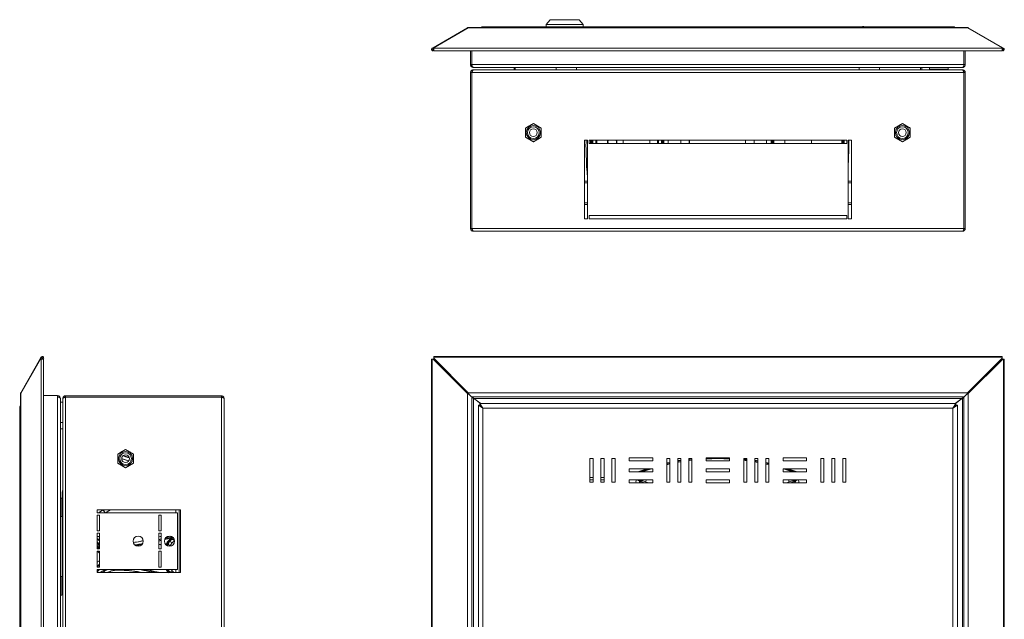
# Model space of a CAD drawing. Units: millimetres. Extents: x 690 to 1980, y -620 to 850.
# Drawn here: x 694 to 1321, y 469 to 850 of the extents above; entities that cross this region are included whole.
import ezdxf

# ---------------------------------------------------------------- set-up
doc = ezdxf.new("R2010")
doc.units = ezdxf.units.MM

msp = doc.modelspace()

# ---------------------------------------------------------------- linework, layer by layer
at = {"color": 7, "linetype": 'Continuous', "lineweight": 18}
for p, q in [((1032.09, 850.47), (1029.59, 847.47)), ((1029.59, 847.47), (1029.59, 845.97)), ((1029.59, 847.47), (1041.34, 847.47)), ((1032.09, 850.47), (1041.34, 850.47)), ((1041.34, 850.47), (1050.59, 850.47)), ((1041.34, 847.47), (1053.09, 847.47)), ((1053.09, 847.47), (1050.59, 850.47)), ((1053.09, 845.97), (1053.09, 847.47)), ((957.49, 832.64), (979.44, 845.31)), ((979.84, 845.31), (957.89, 832.64)), ((979.54, 845.14), (979.44, 845.31)), ((1297.84, 845.31), (979.84, 845.31)), ((1297.34, 845.55), (980.34, 845.55)), ((989.24, 845.97), (1288.44, 845.97)), ((1230.84, 846.17), (1230.84, 845.97)), ((1230.84, 846.17), (1231.84, 846.17)), ((1231.84, 845.97), (1231.84, 846.17)), ((1319.79, 832.64), (1297.84, 845.31)), ((1298.14, 845.14), (1298.24, 845.31)), ((1298.24, 845.31), (1320.19, 832.64)), ((956.71, 830.97), (957.28, 831.52)), ((956.89, 832.3), (957.49, 832.64)), ((957.29, 831.6), (956.89, 832.3)), ((957.28, 831.52), (957.34, 831.52)), ((957.29, 831.6), (957.89, 831.94)), ((957.34, 831.52), (957.89, 831.83)), ((957.34, 831.52), (957.74, 830.82)), ((957.89, 831.94), (957.49, 832.64)), ((957.74, 830.82), (957.92, 830.93)), ((957.89, 832.64), (957.89, 832.3)), ((957.89, 832.3), (1319.79, 832.3)), ((957.89, 830.97), (957.89, 832.3)), ((958.2, 830.71), (1319.48, 830.71)), ((981.34, 830.71), (981.34, 821.87)), ((982.14, 830.71), (982.14, 821.87)), ((1295.54, 821.87), (1295.54, 830.71)), ((1296.34, 821.87), (1296.34, 830.71)), ((1319.76, 830.93), (1319.93, 830.82)), ((1319.79, 831.94), (1320.19, 832.64)), ((1319.79, 832.3), (1319.79, 832.64)), ((1319.79, 832.3), (1319.79, 830.97)), ((1319.79, 831.94), (1320.38, 831.6)), ((1319.79, 831.83), (1320.33, 831.52)), ((1320.33, 831.52), (1319.93, 830.82)), ((1320.19, 832.64), (1320.78, 832.3)), ((1320.33, 831.52), (1320.39, 831.52)), ((1320.38, 831.6), (1320.78, 832.3)), ((1320.97, 830.97), (1320.39, 831.52)), ((981.34, 821.87), (982.14, 821.87)), ((1295.54, 821.87), (982.14, 821.87)), ((1296.34, 821.87), (1295.54, 821.87)), ((981.34, 816.77), (982.14, 816.77)), ((981.34, 717.57), (981.34, 816.77)), ((982.14, 717.57), (982.14, 816.77)), ((982.21, 717.57), (982.21, 816.77)), ((1295.47, 816.77), (982.21, 816.77)), ((983.14, 820.07), (983.47, 820.07)), ((983.21, 818.57), (983.14, 818.57)), ((1294.47, 818.57), (983.21, 818.57)), ((1294.21, 820.07), (983.47, 820.07)), ((1009.04, 818.57), (1009.04, 820.07)), ((1009.84, 818.57), (1009.84, 820.07)), ((1035.84, 820.07), (1035.84, 818.57)), ((1048.84, 818.57), (1048.84, 820.07)), ((1228.84, 820.07), (1228.84, 818.57)), ((1241.84, 818.57), (1241.84, 820.07)), ((1267.84, 820.07), (1267.84, 818.57)), ((1268.64, 820.07), (1268.64, 818.57)), ((1273.64, 820.07), (1273.64, 819.07)), ((1273.64, 819.07), (1275.01, 818.57)), ((1285.44, 819.07), (1273.64, 819.07)), ((1274.92, 818.57), (1274.92, 818.6)), ((1275.54, 818.57), (1275.54, 818.6)), ((1279.54, 818.57), (1279.54, 818.6)), ((1283.54, 818.57), (1283.54, 818.6)), ((1284.07, 818.57), (1285.44, 819.07)), ((1284.16, 818.57), (1284.16, 818.6)), ((1285.44, 819.07), (1285.44, 820.07)), ((1294.21, 820.07), (1294.54, 820.07)), ((1294.54, 818.57), (1294.47, 818.57)), ((1295.47, 717.57), (1295.47, 816.77)), ((1296.34, 816.77), (1295.54, 816.77)), ((1295.54, 717.57), (1295.54, 816.77)), ((1296.34, 717.57), (1296.34, 816.77)), ((1016.34, 781.46), (1021.34, 784.34)), ((1021.34, 784.34), (1026.34, 781.46)), ((1256.34, 784.34), (1251.34, 781.46)), ((1261.34, 781.46), (1256.34, 784.34)), ((982.14, 783.57), (982.21, 783.57)), ((982.14, 778.57), (982.21, 778.57)), ((1016.34, 775.68), (1016.34, 781.46)), ((1026.34, 781.46), (1026.34, 775.68)), ((1251.34, 781.46), (1251.34, 775.68)), ((1261.34, 775.68), (1261.34, 781.46)), ((1295.47, 783.57), (1295.54, 783.57)), ((1295.47, 778.57), (1295.54, 778.57)), ((982.14, 773.57), (982.21, 773.57)), ((1021.34, 772.8), (1016.34, 775.68)), ((1026.34, 775.68), (1021.34, 772.8)), ((1053.84, 773.77), (1053.84, 723.77)), ((1055.84, 773.77), (1053.84, 773.77)), ((1055.84, 723.77), (1055.84, 773.77)), ((1220.84, 773.77), (1056.84, 773.77)), ((1056.84, 773.77), (1056.84, 771.77)), ((1056.84, 771.77), (1220.84, 771.77)), ((1057.81, 773.77), (1057.81, 771.77)), ((1058.22, 771.77), (1058.22, 773.77)), ((1058.54, 773.77), (1058.54, 771.77)), ((1058.64, 771.77), (1058.64, 773.77)), ((1059.14, 773.77), (1059.14, 771.77)), ((1061.08, 773.77), (1061.06, 771.77)), ((1061.54, 772.57), (1061.56, 771.77)), ((1068.94, 773.29), (1069.07, 773.77)), ((1074.3, 773.02), (1074.2, 773.02)), ((1078.54, 773.77), (1078.54, 771.77)), ((1095.54, 773.77), (1095.54, 771.97)), ((1095.54, 771.77), (1095.54, 771.97)), ((1100.53, 772.57), (1100.5, 773.77)), ((1100.52, 771.77), (1100.53, 772.57)), ((1101.02, 771.77), (1101, 773.77)), ((1102.93, 771.77), (1102.93, 773.77)), ((1103.43, 773.77), (1103.43, 771.77)), ((1103.54, 771.77), (1103.54, 773.77)), ((1103.86, 773.77), (1103.86, 771.77)), ((1104.12, 771.77), (1104.12, 773.77)), ((1104.26, 773.77), (1104.26, 771.77)), ((1120.73, 771.77), (1120.73, 773.77)), ((1156.35, 771.77), (1156.35, 773.77)), ((1156.47, 773.77), (1156.47, 771.77)), ((1172.81, 773.77), (1172.81, 771.77)), ((1173.22, 771.77), (1173.22, 773.77)), ((1173.54, 771.77), (1173.54, 773.77)), ((1173.6, 773.77), (1173.6, 771.77)), ((1173.8, 773.77), (1173.8, 771.77)), ((1174.19, 773.77), (1174.19, 771.77)), ((1174.39, 773.77), (1174.39, 771.77)), ((1181.54, 771.97), (1181.54, 773.77)), ((1181.54, 771.97), (1181.54, 771.77)), ((1198.54, 771.77), (1198.54, 773.77)), ((1217.69, 771.77), (1217.69, 773.77)), ((1217.89, 771.77), (1217.89, 773.77)), ((1218.28, 771.77), (1218.28, 773.77)), ((1218.48, 771.77), (1218.48, 773.77)), ((1218.54, 773.77), (1218.54, 771.77)), ((1218.86, 773.77), (1218.86, 771.77)), ((1219.12, 771.77), (1219.12, 773.77)), ((1219.26, 773.77), (1219.26, 771.77)), ((1220.84, 771.77), (1220.84, 773.77)), ((1223.84, 773.77), (1221.84, 773.77)), ((1221.84, 773.77), (1221.84, 723.77)), ((1223.84, 723.77), (1223.84, 773.77)), ((1251.34, 775.68), (1256.34, 772.8)), ((1256.34, 772.8), (1261.34, 775.68)), ((1295.47, 773.57), (1295.54, 773.57)), ((982.21, 761.22), (982.14, 761.22)), ((1295.54, 761.22), (1295.47, 761.22)), ((982.14, 755.92), (982.21, 755.92)), ((1295.47, 755.92), (1295.54, 755.92)), ((1053.84, 747.77), (1055.84, 747.77)), ((1053.84, 746.57), (1055.84, 746.57)), ((1221.84, 747.77), (1223.84, 747.77)), ((1221.84, 746.57), (1223.84, 746.57)), ((1053.84, 733.96), (1055.84, 733.95)), ((1223.84, 733.94), (1221.84, 733.94)), ((1053.84, 732.87), (1055.84, 732.87)), ((1053.84, 732.87), (1055.84, 732.87)), ((1221.84, 732.9), (1223.84, 732.9)), ((1221.84, 732.87), (1223.84, 732.87)), ((1221.84, 732.87), (1223.84, 732.87)), ((1053.84, 723.77), (1055.84, 723.77)), ((1220.84, 725.77), (1056.84, 725.77)), ((1056.84, 725.77), (1056.84, 723.77)), ((1056.84, 723.77), (1220.84, 723.77)), ((1220.84, 723.77), (1220.84, 725.77)), ((1221.84, 723.77), (1223.84, 723.77)), ((981.34, 717.57), (982.14, 717.57)), ((1295.47, 717.57), (982.21, 717.57)), ((1294.54, 715.77), (983.14, 715.77)), ((1296.34, 717.57), (1295.54, 717.57)), ((694.95, 613.07), (707.62, 635.02)), ((707.62, 634.48), (694.95, 612.53)), ((707.62, 635.02), (707.97, 635.61)), ((708.32, 634.62), (707.62, 635.02)), ((707.97, 634.48), (707.62, 634.48)), ((708.66, 635.21), (707.97, 635.61)), ((707.97, -367.28), (707.97, 634.48)), ((707.97, 634.48), (709.29, 634.48)), ((708.24, 634.48), (708.32, 634.62)), ((708.32, 634.62), (708.66, 635.21)), ((708.35, 634.48), (708.74, 635.16)), ((709.29, 635.8), (708.74, 635.22)), ((708.74, 635.16), (708.74, 635.22)), ((708.74, 635.16), (709.44, 634.76)), ((709.28, 634.48), (709.44, 634.76)), ((709.55, -366.97), (709.55, 634.17)), ((956.47, 634.48), (956.47, -367.28)), ((956.47, 634.48), (956.89, 634.48)), ((956.89, 634.48), (956.89, -367.28)), ((957.49, 634.48), (956.89, 634.48)), ((979.44, 612.53), (957.49, 634.48)), ((957.89, 634.48), (957.49, 634.48)), ((1319.79, 636.04), (957.89, 636.04)), ((957.89, 635.61), (957.89, 636.04)), ((1319.79, 635.61), (957.89, 635.61)), ((957.89, 635.61), (957.89, 635.02)), ((957.89, 634.62), (957.89, 635.02)), ((957.89, 635.02), (979.84, 613.07)), ((957.89, 634.62), (979.84, 612.67)), ((979.84, 612.53), (957.89, 634.48)), ((1297.84, 613.07), (1319.79, 635.02)), ((1297.84, 612.67), (1319.79, 634.62)), ((1319.79, 634.48), (1297.84, 612.53)), ((1320.19, 634.48), (1298.24, 612.53)), ((1319.79, 636.04), (1319.79, 635.61)), ((1319.79, 635.02), (1319.79, 635.61)), ((1319.79, 634.62), (1319.79, 635.02)), ((1319.79, 634.48), (1320.19, 634.48)), ((1320.78, 634.48), (1320.19, 634.48)), ((1320.78, -367.28), (1320.78, 634.48)), ((1320.78, 634.48), (1321.21, 634.48)), ((1321.21, -367.28), (1321.21, 634.48)), ((694.71, 612.03), (694.71, -344.83)), ((695.18, 612.93), (694.95, 613.07)), ((694.95, 612.53), (694.95, -345.33)), ((709.55, 611.23), (718.39, 611.23)), ((718.39, 611.23), (718.39, 610.23)), ((718.39, 610.23), (718.39, -343.03)), ((720.19, 609.48), (720.19, -342.27)), ((721.69, 609.3), (721.69, 609.23)), ((721.69, 609.23), (721.69, -342.03)), ((723.49, 611.1), (723.49, 610.3)), ((822.69, 611.1), (723.49, 611.1)), ((822.69, 610.3), (723.49, 610.3)), ((723.49, 610.23), (723.49, -343.03)), ((822.69, 610.23), (723.49, 610.23)), ((755.92, 610.3), (755.92, 610.23)), ((758.8, 610.3), (758.8, 610.23)), ((764.58, 610.3), (764.58, 610.23)), ((767.46, 610.3), (767.46, 610.23)), ((822.69, 611.1), (822.69, 610.3)), ((822.69, 610.23), (822.69, -343.03)), ((824.49, 609.3), (824.49, -342.1)), ((979.84, 612.53), (979.44, 612.53)), ((979.44, -345.33), (979.44, 612.53)), ((979.84, 612.67), (979.84, 613.07)), ((979.84, 613.07), (1297.84, 613.07)), ((980.34, 612.17), (979.84, 612.67)), ((979.84, 612.53), (980.34, 612.03)), ((981.34, 611.23), (981.34, 611.03)), ((982.14, 610.37), (982.14, 610.23)), ((982.14, 610.37), (1295.54, 610.37)), ((982.14, -343.03), (982.14, 610.23)), ((982.21, 610.37), (982.21, 610.3)), ((983.15, 609.47), (983.08, 609.66)), ((983.14, -342.27), (983.14, 609.48)), ((987.62, 606.1), (983.14, 609.48)), ((983.56, 609.3), (983.37, 609.3)), ((983.47, 609.37), (1294.21, 609.37)), ((983.47, 609.37), (987.83, 606.1)), ((1289.85, 606.1), (1294.21, 609.37)), ((1294.54, 609.48), (1290.06, 606.1)), ((1294.31, 609.3), (1294.12, 609.3)), ((1294.54, 609.48), (1294.54, -342.27)), ((1295.47, 610.37), (1295.47, 610.3)), ((1295.54, 610.23), (1295.54, 610.37)), ((1295.54, 610.23), (1295.54, -343.03)), ((1296.34, 611.04), (1296.34, 611.23)), ((1297.84, 612.67), (1297.34, 612.17)), ((1297.34, 612.03), (1297.84, 612.53)), ((1297.84, 612.67), (1297.84, 613.07)), ((1297.84, 612.53), (1298.24, 612.53)), ((1298.24, 612.53), (1298.24, -345.33)), ((694.29, -336), (694.29, 603.2)), ((721.69, 607.05), (720.19, 607.05)), ((986.34, 605.16), (986.34, -337.96)), ((986.34, 605.16), (989.24, 603.2)), ((986.34, 605.16), (987.14, 605.16)), ((987.14, 605.16), (989.24, 603.2)), ((989.24, 603.2), (987.28, 606.1)), ((987.28, 606.1), (987.28, 605.3)), ((1290.4, 606.1), (987.28, 606.1)), ((989.24, 603.2), (987.28, 605.3)), ((989.24, 603.2), (989.24, -336)), ((1288.44, 603.2), (989.24, 603.2)), ((1290.4, 606.1), (1288.44, 603.2)), ((1290.4, 605.3), (1288.44, 603.2)), ((1288.44, 603.2), (1291.34, 605.16)), ((1288.44, 603.2), (1290.54, 605.16)), ((1288.44, -336), (1288.44, 603.2)), ((1289.64, 604.49), (1289.64, 604.32)), ((1290.44, 605.16), (1290.27, 605.16)), ((1290.4, 606.1), (1290.4, 605.3)), ((1290.44, 605.16), (1290.44, 605.07)), ((1290.54, 605.16), (1290.44, 605.16)), ((1291.34, 605.16), (1290.54, 605.16)), ((1291.34, -337.96), (1291.34, 605.16)), ((720.19, 594.05), (721.69, 594.05)), ((721.69, 590.07), (720.19, 590.07)), ((756.69, 573.99), (761.69, 576.87)), ((761.69, 576.87), (766.69, 573.99)), ((756.69, 568.21), (756.69, 573.99)), ((763.61, 569.65), (759.11, 571.12)), ((763.59, 569.62), (759.24, 571.01)), ((760.21, 573.01), (764.03, 571.8)), ((766.69, 573.99), (766.69, 568.21)), ((1059.34, 571.1), (1057.34, 571.1)), ((1057.34, 571.1), (1057.34, 556.1)), ((1059.34, 556.1), (1059.34, 571.1)), ((1064.34, 571.1), (1064.34, 556.1)), ((1066.34, 571.1), (1064.34, 571.1)), ((1066.34, 556.1), (1066.34, 571.1)), ((1071.34, 571.1), (1071.34, 556.1)), ((1073.34, 571.1), (1071.34, 571.1)), ((1073.34, 556.1), (1073.34, 571.1)), ((1082.34, 571.6), (1082.34, 569.6)), ((1097.34, 571.6), (1082.34, 571.6)), ((1097.34, 569.6), (1097.34, 571.6)), ((1106.34, 571.1), (1106.34, 556.1)), ((1108.34, 571.1), (1106.34, 571.1)), ((1108.34, 556.1), (1108.34, 571.1)), ((1113.34, 571.1), (1113.34, 556.1)), ((1115.34, 571.1), (1113.34, 571.1)), ((1115.34, 556.1), (1115.34, 571.1)), ((1120.34, 571.1), (1120.34, 556.1)), ((1122.34, 571.1), (1120.34, 571.1)), ((1122.34, 556.1), (1122.34, 571.1)), ((1146.34, 571.6), (1131.34, 571.6)), ((1131.34, 571.6), (1131.34, 569.6)), ((1146.34, 569.6), (1146.34, 571.6)), ((1155.34, 571.1), (1155.34, 556.1)), ((1157.34, 571.1), (1155.34, 571.1)), ((1157.34, 556.1), (1157.34, 571.1)), ((1164.34, 571.1), (1162.34, 571.1)), ((1162.34, 571.1), (1162.34, 556.1)), ((1164.34, 556.1), (1164.34, 571.1)), ((1171.34, 571.1), (1169.34, 571.1)), ((1169.34, 571.1), (1169.34, 556.1)), ((1171.34, 556.1), (1171.34, 571.1)), ((1195.34, 571.6), (1180.34, 571.6)), ((1180.34, 571.6), (1180.34, 569.6)), ((1195.34, 569.6), (1195.34, 571.6)), ((1204.34, 571.1), (1204.34, 556.1)), ((1206.34, 571.1), (1204.34, 571.1)), ((1206.34, 556.1), (1206.34, 571.1)), ((1213.34, 571.1), (1211.34, 571.1)), ((1211.34, 571.1), (1211.34, 556.1)), ((1213.34, 556.1), (1213.34, 571.1)), ((1218.34, 571.1), (1218.34, 556.1)), ((1220.34, 571.1), (1218.34, 571.1)), ((1220.34, 556.1), (1220.34, 571.1)), ((761.69, 565.33), (756.69, 568.21)), ((766.69, 568.21), (761.69, 565.33)), ((1082.34, 569.6), (1097.34, 569.6)), ((1097.34, 564.6), (1082.34, 564.6)), ((1082.34, 564.6), (1082.34, 562.6)), ((1097.34, 562.6), (1097.34, 564.6)), ((1131.34, 569.6), (1146.34, 569.6)), ((1131.34, 564.6), (1131.34, 562.6)), ((1146.34, 564.6), (1131.34, 564.6)), ((1146.34, 562.6), (1146.34, 564.6)), ((1180.34, 569.6), (1195.34, 569.6)), ((1195.34, 564.6), (1180.34, 564.6)), ((1180.34, 564.6), (1180.34, 562.6)), ((1195.34, 562.6), (1195.34, 564.6)), ((1057.34, 559.1), (1059.34, 559.1)), ((1064.34, 559.1), (1066.34, 559.1)), ((1082.34, 562.6), (1097.34, 562.6)), ((1131.34, 562.6), (1146.34, 562.6)), ((1180.34, 562.6), (1195.34, 562.6)), ((1059.34, 557.6), (1057.34, 557.6)), ((1057.34, 556.1), (1059.34, 556.1)), ((1066.34, 557.6), (1064.34, 557.6)), ((1064.34, 556.1), (1066.34, 556.1)), ((1071.34, 556.1), (1073.34, 556.1)), ((1097.34, 557.6), (1082.34, 557.6)), ((1082.34, 557.6), (1082.34, 555.6)), ((1082.34, 555.6), (1097.34, 555.6)), ((1088.88, 556.84), (1087.3, 557.6)), ((1088.9, 556.89), (1087.42, 557.6)), ((1088.9, 556.89), (1088.88, 556.84)), ((1088.88, 556.84), (1091.8, 555.6)), ((1091.98, 555.6), (1088.9, 556.89)), ((1092.78, 556.29), (1093.3, 557.6)), ((1092.78, 556.29), (1094.49, 555.6)), ((1094.56, 555.6), (1092.78, 556.29)), ((1097.34, 555.6), (1097.34, 557.6)), ((1106.34, 556.1), (1108.34, 556.1)), ((1113.34, 556.1), (1115.34, 556.1)), ((1120.34, 556.1), (1122.34, 556.1)), ((1146.34, 557.6), (1131.34, 557.6)), ((1131.34, 557.6), (1131.34, 555.6)), ((1131.34, 555.6), (1146.34, 555.6)), ((1146.34, 555.6), (1146.34, 557.6)), ((1155.34, 556.1), (1157.34, 556.1)), ((1162.34, 556.1), (1164.34, 556.1)), ((1169.34, 556.1), (1171.34, 556.1)), ((1195.34, 557.6), (1180.34, 557.6)), ((1180.34, 557.6), (1180.34, 555.6)), ((1180.34, 555.6), (1195.34, 555.6)), ((1184.3, 556.29), (1182.51, 555.6)), ((1182.58, 555.6), (1184.3, 556.29)), ((1184.3, 556.29), (1183.78, 557.6)), ((1188.18, 556.89), (1185.09, 555.6)), ((1185.27, 555.6), (1188.2, 556.84)), ((1189.65, 557.6), (1188.18, 556.89)), ((1188.2, 556.84), (1188.18, 556.89)), ((1189.77, 557.6), (1188.2, 556.84)), ((1195.34, 555.6), (1195.34, 557.6)), ((1204.34, 556.1), (1206.34, 556.1)), ((1211.34, 556.1), (1213.34, 556.1)), ((1218.34, 556.1), (1220.34, 556.1)), ((721.19, 546), (720.19, 546)), ((721.66, 544.72), (721.19, 546)), ((721.19, 546), (721.19, 540.1)), ((721.39, 545.45), (721.39, 549.6)), ((721.19, 540.1), (721.19, 534.2)), ((721.69, 544.72), (721.66, 544.72)), ((721.69, 542.41), (721.66, 542.41)), ((720.19, 534.2), (721.19, 534.2)), ((721.19, 534.2), (721.66, 535.48)), ((721.39, 495.45), (721.39, 534.75)), ((721.69, 537.79), (721.66, 537.79)), ((721.69, 535.48), (721.66, 535.48)), ((743.69, 538.6), (796.69, 538.6)), ((743.69, 536.6), (743.69, 538.6)), ((743.91, 538.6), (743.69, 538.47)), ((794.69, 536.6), (743.69, 536.6)), ((743.69, 535.1), (745.19, 535.1)), ((743.69, 525.1), (743.69, 535.1)), ((744.48, 536.6), (747.52, 538.5)), ((745.19, 535.1), (745.19, 525.1)), ((747.46, 538.6), (747.52, 538.5)), ((747.52, 538.5), (747.68, 538.6)), ((748.66, 536.6), (747.75, 538.06)), ((748.82, 536.6), (752.15, 538.6)), ((784.44, 535.1), (782.94, 535.1)), ((782.94, 535.1), (782.94, 525.1)), ((784.44, 525.1), (784.44, 535.1)), ((793.69, 536.6), (793.69, 538.6)), ((794.69, 500.6), (794.69, 536.6)), ((795.89, 498.6), (795.89, 538.6)), ((796.69, 538.6), (796.69, 498.6)), ((745.19, 525.1), (743.69, 525.1)), ((743.69, 523.6), (745.19, 523.6)), ((743.69, 513.6), (743.69, 523.6)), ((745.19, 523.6), (745.19, 513.6)), ((782.94, 525.1), (784.44, 525.1)), ((784.44, 523.6), (782.94, 523.6)), ((782.94, 523.6), (782.94, 513.6)), ((782.94, 521.35), (784.44, 521.74)), ((782.94, 521.24), (784.44, 521.62)), ((784.44, 513.6), (784.44, 523.6)), ((786.63, 519.53), (790.54, 520.55)), ((786.88, 520.11), (788.31, 520.48)), ((788.19, 520.97), (787.3, 520.74)), ((790.16, 521.76), (787.98, 521.1)), ((790.54, 520.55), (788.46, 518.22)), ((791.5, 520.88), (790.62, 519.89)), ((790.99, 519.56), (791.99, 520.84)), ((791.49, 521.31), (791.49, 520.87)), ((743.69, 518.16), (745.19, 516.37)), ((745.19, 515.59), (743.69, 517.38)), ((743.69, 515.86), (745.19, 514.36)), ((744.89, 513.6), (743.69, 514.8)), ((743.72, 519.51), (744.18, 519.34)), ((744.18, 519.34), (745.19, 518.77)), ((745.19, 519.41), (744.52, 519.78)), ((784.44, 520.01), (782.94, 519.62)), ((782.94, 519.1), (784.44, 519.48)), ((782.94, 518.57), (784.44, 518.96)), ((788.86, 517.91), (788.45, 517.26)), ((788.75, 516.81), (789.18, 517.48)), ((789.55, 518.69), (788.86, 517.91)), ((788.86, 517.91), (788.86, 517.91)), ((790.62, 519.89), (789.55, 518.69)), ((789.55, 518.69), (789.92, 518.36)), ((789.9, 515.55), (789.83, 515.38)), ((789.92, 518.36), (790.99, 519.56)), ((791.47, 517.54), (790.5, 516.45)), ((790.62, 519.89), (790.99, 519.56)), ((792.8, 519.56), (790.99, 519.56)), ((792.9, 519.14), (791.47, 517.54)), ((721.69, 508.6), (721.39, 508.6)), ((745.19, 513.6), (743.69, 513.6)), ((743.69, 512.1), (745.19, 512.1)), ((743.69, 502.1), (743.69, 512.1)), ((745.19, 512.1), (745.19, 502.1)), ((782.94, 513.6), (784.44, 513.6)), ((784.44, 512.1), (782.94, 512.1)), ((782.94, 512.1), (782.94, 502.1)), ((784.44, 502.1), (784.44, 512.1)), ((745.19, 503.9), (743.69, 502.4)), ((745.19, 502.1), (743.69, 502.1)), ((744.45, 502.1), (745.19, 502.84)), ((782.94, 502.1), (784.44, 502.1)), ((721.19, 496), (720.19, 496)), ((721.69, 494.63), (721.19, 496)), ((721.19, 496), (721.19, 484.2)), ((743.69, 500.6), (794.69, 500.6)), ((743.69, 498.6), (743.69, 500.6)), ((743.69, 499.04), (745, 500.6)), ((744.35, 500.6), (743.69, 499.82)), ((796.69, 498.6), (743.69, 498.6)), ((788.13, 500.6), (788.45, 499.94)), ((788.45, 499.94), (788.86, 499.29)), ((788.46, 498.98), (788.8, 498.6)), ((788.75, 500.39), (788.66, 500.6)), ((788.95, 500.6), (788.75, 500.39)), ((789.18, 499.72), (788.75, 500.39)), ((788.86, 499.29), (788.86, 499.29)), ((788.86, 499.29), (789.55, 498.51)), ((789.92, 498.85), (789.65, 498.6)), ((790.14, 498.6), (789.92, 498.85)), ((791.47, 499.67), (790.64, 500.6)), ((792.42, 498.6), (791.47, 499.67)), ((793.69, 498.6), (793.69, 500.6)), ((721.69, 494.1), (721.66, 494.1)), ((721.69, 490.1), (721.66, 490.1)), ((720.19, 484.2), (721.19, 484.2)), ((721.19, 484.2), (721.69, 485.57)), ((721.69, 486.1), (721.66, 486.1))]:
    msp.add_line(p, q, dxfattribs=at)
at = {"color": 7, "linetype": 'Continuous', "lineweight": 18, "flags": 128}
for points in [[(1057.95, 773.77), (1057.95, 771.8), (1057.95, 771.77)], [(1058.07, 771.77), (1058.07, 773.34), (1058.07, 773.77)], [(1061.58, 773.77), (1061.56, 773.39), (1061.54, 772.57)], [(1104.01, 773.77), (1104.01, 771.8), (1104.01, 771.77)], [(1172.95, 773.77), (1172.95, 771.8), (1172.95, 771.77)], [(1173.07, 771.77), (1173.07, 773.34), (1173.07, 773.77)], [(1219.01, 773.77), (1219.01, 771.8), (1219.01, 771.77)], [(1055.84, 732.9), (1054.09, 732.9), (1053.84, 732.9)], [(980.34, 612.17), (980.34, 612.17)], [(1297.34, 612.03), (1297.34, 612.03)], [(1120.34, 570.91), (1120.73, 570.96), (1121.83, 571.1)], [(1122.34, 570.66), (1120.79, 570.47), (1120.34, 570.41)], [(1155.34, 571.09), (1156.35, 570.96), (1157.34, 570.83)], [(1157.34, 570.33), (1156.28, 570.47), (1155.34, 570.59)], [(1087.83, 562.6), (1092.96, 564.48), (1093.32, 564.6)], [(1094.89, 564.6), (1093.12, 564.01), (1089.23, 562.6)], [(1096.52, 564.6), (1093.28, 563.53), (1090.66, 562.6)], [(1106.34, 568.35), (1106.68, 568.43), (1108.34, 568.81)], [(1108.34, 568.3), (1106.79, 567.94), (1106.34, 567.84)], [(1108.34, 567.78), (1106.91, 567.46), (1106.34, 567.32)], [(1113.34, 569.82), (1113.67, 569.88), (1115.34, 570.17)], [(1115.34, 569.66), (1113.76, 569.38), (1113.34, 569.31)], [(1115.34, 569.15), (1113.85, 568.89), (1113.34, 568.8)], [(1122.34, 570.15), (1120.86, 569.97), (1120.34, 569.91)], [(1157.34, 569.82), (1156.22, 569.97), (1155.34, 570.08)], [(1162.34, 570.06), (1163.41, 569.88), (1164.34, 569.71)], [(1164.34, 569.2), (1163.32, 569.38), (1162.34, 569.56)], [(1164.34, 568.69), (1163.23, 568.89), (1162.34, 569.05)], [(1169.34, 568.67), (1170.4, 568.43), (1171.34, 568.21)], [(1171.34, 567.69), (1170.29, 567.94), (1169.34, 568.16)], [(1171.34, 567.18), (1170.17, 567.46), (1169.34, 567.65)], [(1186.42, 562.6), (1183.8, 563.53), (1180.56, 564.6)], [(1187.85, 562.6), (1183.96, 564.01), (1182.19, 564.6)], [(1183.76, 564.6), (1184.12, 564.48), (1189.25, 562.6)], [(721.39, 549.6), (721.49, 550.58), (721.69, 551.31)], [(788.75, 516.81), (788.67, 516.86), (788.6, 516.92), (788.54, 516.98), (788.49, 517.05), (788.46, 517.11), (788.44, 517.17), (788.44, 517.22), (788.45, 517.26)], [(788.75, 500.39), (788.67, 500.34), (788.6, 500.28), (788.54, 500.22), (788.49, 500.16), (788.46, 500.09), (788.44, 500.04), (788.44, 499.98), (788.45, 499.94)]]:
    msp.add_lwpolyline(points, dxfattribs=at)
at = {"color": 7, "linetype": 'Continuous', "lineweight": 18}
for centre, radius in [((1021.34, 778.57), 4.5), ((1021.34, 778.57), 3.73), ((1021.34, 778.57), 2.46), ((1256.34, 778.57), 4.5), ((1256.34, 778.57), 3.73), ((1256.34, 778.57), 2.46), ((761.69, 571.1), 4.5), ((761.69, 571.1), 3.73), ((761.69, 571.1), 2.46), ((769.69, 518.6), 3.25), ((789.69, 518.6), 3.25)]:
    msp.add_circle(centre, radius, dxfattribs=at)
for centre, radius, start, end in [((989.24, 843.07), 2.9, 90, 121.13311), ((1288.44, 843.07), 2.9, 58.86689, 90), ((957.32, 831.56), 0.85, 120, 223.79059), ((957.32, 831.56), 0.05, 120, 223.79059), ((1320.36, 831.56), 0.05, 316.20941, 60), ((1320.36, 831.56), 0.85, 316.20941, 60), ((1081.04, 772.57), 19.3, 176.43525, 180), ((1081.04, 772.57), 19.3, 180, 182.37564), ((1071.54, 772.57), 3.07, 156.99611, 195.10146), ((1071.54, 772.57), 2.82, 154.82247, 196.47616), ((1071.54, 772.57), 2.79, 154.56911, 196.63546), ((1071.54, 772.57), 2.79, 343.36454, 25.43089), ((1071.54, 772.57), 2.82, 343.52384, 25.17753), ((1071.54, 772.57), 3.07, 344.89854, 23.00389), ((1081.04, 772.57), 19.3, 0, 3.56475), ((1081.04, 772.57), 19.3, 357.62436, 0), ((708.7, 635.19), 0.85, 46.20941, 150), ((708.7, 635.19), 0.05, 46.20941, 150), ((697.19, 603.2), 2.9, 148.86689, 180), ((1138.54, 432.01), 139.59, 86.79669, 92.95667), ((1138.54, 432.01), 139.09, 86.78517, 92.96731), ((747.33, 537.79), 0.5, 32, 122), ((743.65, 520.11), 0.934, 304.69939, 339.08814), ((783.17, 514.47), 2, 50.58002, 96.60363), ((749.09, 522.54), 11.94, 249.48041, 250.9397), ((749.09, 494.66), 11.94, 109.0603, 110.51959)]:
    msp.add_arc(centre, radius, start, end, dxfattribs=at)
for centre, major_axis, ratio, start_param, end_param in [((989.24, 843.07), (0, 2.9), 0.675372, 0, 0.543375), ((1288.44, 843.07), (0, 2.9), 0.675372, 5.73981, 6.283185), ((697.19, 603.2), (2.9, 0), 0.675372, 2.598217, 3.141593), ((758.29, 508.6), (13.43, -2.64), 0.182676, 3.090177, 3.401981), ((758.29, 508.6), (13.43, 2.64), 0.182676, 2.881205, 3.193008)]:
    msp.add_ellipse(centre, major_axis=major_axis, ratio=ratio, start_param=start_param, end_param=end_param, dxfattribs=at)
for points in [[(980.34, 845.55), (980.18, 845.54), (979.87, 845.52), (979.58, 845.38), (979.44, 845.31)], [(1297.34, 845.55), (1297.42, 845.54), (1297.59, 845.52), (1297.76, 845.38), (1297.84, 845.31)], [(956.71, 830.97), (956.78, 830.91), (956.92, 830.79), (957.2, 830.7), (957.49, 830.71), (957.66, 830.78), (957.74, 830.82)], [(1319.93, 830.82), (1320.02, 830.78), (1320.19, 830.71), (1320.48, 830.7), (1320.76, 830.79), (1320.9, 830.91), (1320.97, 830.97)], [(709.44, 634.76), (709.48, 634.85), (709.56, 635.02), (709.56, 635.31), (709.48, 635.59), (709.35, 635.73), (709.29, 635.8)], [(694.71, 612.03), (694.72, 612.11), (694.74, 612.28), (694.88, 612.45), (694.95, 612.53)], [(980.34, 612.17), (980.26, 612.33), (980.09, 612.64), (979.92, 612.93), (979.84, 613.07)], [(1297.34, 612.03), (1297.5, 612.11), (1297.81, 612.28), (1298.1, 612.45), (1298.24, 612.53)]]:
    msp.add_open_spline(points, degree=3, dxfattribs=at)
for points, knots in [([(979.84, 845.31), (979.92, 845.38), (980.09, 845.52), (980.26, 845.54), (980.34, 845.55)], [0, 0, 0, 0, 0.500001, 1, 1, 1, 1]), ([(1298.24, 845.31), (1298.1, 845.38), (1297.81, 845.52), (1297.5, 845.54), (1297.34, 845.55)], [0, 0, 0, 0, 0.500001, 1, 1, 1, 1]), ([(958.2, 830.72), (958.18, 830.72), (958.12, 830.71), (958.02, 830.79), (957.93, 830.91), (957.89, 830.97)], [0, 0, 0, 0, 0.175276, 0.587638, 1, 1, 1, 1]), ([(1319.79, 830.97), (1319.75, 830.91), (1319.66, 830.79), (1319.56, 830.71), (1319.49, 830.72), (1319.48, 830.72)], [0, 0, 0, 0, 0.412362, 0.824724, 1, 1, 1, 1]), ([(983.14, 820.07), (982.89, 820.1), (982.41, 820.16), (981.81, 820.6), (981.41, 821.19), (981.36, 821.65), (981.34, 821.87)], [0, 0, 0, 0, 0.2705685, 0.5268645, 0.7696924, 1, 1, 1, 1]), ([(982.14, 821.87), (982.16, 821.72), (982.21, 821.44), (982.31, 821.07), (982.43, 820.76), (982.62, 820.46), (982.98, 820.15), (983.29, 820.1), (983.47, 820.07)], [0, 0, 0, 0, 0.139895, 0.269013, 0.38818, 0.498446, 0.709481, 1, 1, 1, 1]), ([(1294.21, 820.07), (1294.39, 820.1), (1294.7, 820.15), (1295.12, 820.51), (1295.34, 820.96), (1295.47, 821.44), (1295.51, 821.72), (1295.54, 821.87)], [0, 0, 0, 0, 0.291528, 0.501697, 0.727309, 0.857509, 1, 1, 1, 1]), ([(1296.34, 821.87), (1296.31, 821.65), (1296.27, 821.19), (1295.87, 820.6), (1295.27, 820.16), (1294.79, 820.1), (1294.54, 820.07)], [0, 0, 0, 0, 0.2288302, 0.4710778, 0.7278305, 1, 1, 1, 1]), ([(983.14, 818.57), (982.92, 818.55), (982.49, 818.5), (981.93, 818.15), (981.52, 817.65), (981.36, 817.15), (981.34, 816.85), (981.34, 816.77)], [0, 0, 0, 0, 0.227761, 0.455584, 0.683406, 0.911229, 1, 1, 1, 1]), ([(982.49, 817.52), (982.48, 817.51), (982.35, 817.44), (982.2, 817.18), (982.16, 816.91), (982.14, 816.77)], [0, 0, 0, 0, 0.037505, 0.506657, 1, 1, 1, 1]), ([(982.21, 816.77), (982.29, 816.98), (982.44, 817.41), (982.67, 817.98), (982.89, 818.38), (983.08, 818.55), (983.18, 818.57), (983.21, 818.57)], [0, 0, 0, 0, 0.227761, 0.455584, 0.683406, 0.911229, 1, 1, 1, 1]), ([(1294.47, 818.57), (1294.54, 818.55), (1294.7, 818.5), (1294.92, 818.15), (1295.15, 817.65), (1295.33, 817.15), (1295.44, 816.85), (1295.47, 816.77)], [0, 0, 0, 0, 0.227761, 0.455584, 0.683406, 0.911229, 1, 1, 1, 1]), ([(1296.34, 816.77), (1296.32, 816.98), (1296.27, 817.41), (1295.92, 817.98), (1295.42, 818.38), (1294.92, 818.55), (1294.62, 818.57), (1294.54, 818.57)], [0, 0, 0, 0, 0.227761, 0.455584, 0.683406, 0.911229, 1, 1, 1, 1]), ([(1295.54, 816.77), (1295.53, 816.88), (1295.5, 817.13), (1295.36, 817.4), (1295.22, 817.49), (1295.2, 817.5)], [0, 0, 0, 0, 0.415353, 0.891641, 1, 1, 1, 1]), ([(1016.34, 781.46), (1017.23, 781.97), (1018.9, 782.94), (1020.57, 783.9), (1021.34, 784.34)], [0, 0, 0, 0, 0.534716, 1, 1, 1, 1]), ([(1021.34, 784.34), (1022.23, 783.83), (1023.9, 782.86), (1025.57, 781.9), (1026.34, 781.46)], [0, 0, 0, 0, 0.534716, 1, 1, 1, 1]), ([(1251.34, 781.46), (1252.23, 781.97), (1253.9, 782.94), (1255.57, 783.9), (1256.34, 784.34)], [0, 0, 0, 0, 0.534716, 1, 1, 1, 1]), ([(1256.34, 784.34), (1257.23, 783.83), (1258.9, 782.86), (1260.57, 781.9), (1261.34, 781.46)], [0, 0, 0, 0, 0.534716, 1, 1, 1, 1]), ([(1016.34, 775.68), (1016.34, 776.37), (1016.34, 778.01), (1016.34, 780.01), (1016.34, 781.2), (1016.34, 781.46)], [0, 0, 0, 0, 0.361858, 0.865565, 1, 1, 1, 1]), ([(1026.34, 781.46), (1026.34, 781.2), (1026.34, 780.01), (1026.34, 778.01), (1026.34, 776.37), (1026.34, 775.68)], [0, 0, 0, 0, 0.134435, 0.638142, 1, 1, 1, 1]), ([(1251.34, 775.68), (1251.34, 776.37), (1251.34, 778.01), (1251.34, 780.01), (1251.34, 781.2), (1251.34, 781.46)], [0, 0, 0, 0, 0.361858, 0.865565, 1, 1, 1, 1]), ([(1261.34, 781.46), (1261.34, 781.2), (1261.34, 780.01), (1261.34, 778.01), (1261.34, 776.37), (1261.34, 775.68)], [0, 0, 0, 0, 0.134435, 0.638142, 1, 1, 1, 1]), ([(1021.34, 772.8), (1020.45, 773.31), (1018.78, 774.28), (1017.11, 775.24), (1016.34, 775.68)], [0, 0, 0, 0, 0.534716, 1, 1, 1, 1]), ([(1026.34, 775.68), (1025.45, 775.17), (1023.78, 774.2), (1022.11, 773.24), (1021.34, 772.8)], [0, 0, 0, 0, 0.534716, 1, 1, 1, 1]), ([(1055.84, 749.61), (1055.69, 751.39), (1055.3, 756.01), (1054.99, 763.71), (1054.83, 770.02), (1054.88, 773.37), (1054.89, 773.77)], [0, 0, 0, 0, 0.225821, 0.588346, 0.950874, 1, 1, 1, 1]), ([(1057.76, 771.77), (1057.75, 772.29), (1057.73, 772.96), (1057.74, 773.63), (1057.75, 773.77)], [0, 0, 0, 0, 0.785939, 1, 1, 1, 1]), ([(1069.15, 773.81), (1069.14, 773.79), (1068.99, 773.57), (1068.86, 773.04), (1068.8, 772.35), (1068.94, 771.93), (1068.99, 771.77)], [0, 0, 0, 0, 0.023255, 0.374375, 0.761953, 1, 1, 1, 1]), ([(1074.2, 773.02), (1074.16, 773.24), (1074.11, 773.51), (1073.96, 773.75), (1073.92, 773.79)], [0, 0, 0, 0, 0.794782, 1, 1, 1, 1]), ([(1104.32, 771.77), (1104.33, 772.29), (1104.35, 772.96), (1104.34, 773.63), (1104.33, 773.77)], [0, 0, 0, 0, 0.785534, 1, 1, 1, 1]), ([(1107.19, 771.77), (1107.2, 772.04), (1107.21, 772.7), (1107.2, 773.37), (1107.19, 773.77)], [0, 0, 0, 0, 0.400172, 1, 1, 1, 1]), ([(1115.24, 773.77), (1115.2, 773.38), (1115.13, 772.71), (1115.2, 772.04), (1115.22, 771.77)], [0, 0, 0, 0, 0.588783, 1, 1, 1, 1]), ([(1120.61, 773.77), (1120.61, 773.76), (1120.61, 773.09), (1120.61, 772.43), (1120.61, 771.77)], [0, 0, 0, 0, 0.016617, 1, 1, 1, 1]), ([(1161.84, 773.77), (1161.88, 773.38), (1161.94, 772.71), (1161.88, 772.04), (1161.86, 771.77)], [0, 0, 0, 0, 0.588783, 1, 1, 1, 1]), ([(1169.89, 771.77), (1169.88, 772.04), (1169.86, 772.7), (1169.88, 773.37), (1169.89, 773.77)], [0, 0, 0, 0, 0.400172, 1, 1, 1, 1]), ([(1172.76, 771.77), (1172.75, 772.29), (1172.73, 772.96), (1172.74, 773.63), (1172.75, 773.77)], [0, 0, 0, 0, 0.785939, 1, 1, 1, 1]), ([(1219.32, 771.77), (1219.33, 772.29), (1219.35, 772.96), (1219.34, 773.63), (1219.33, 773.77)], [0, 0, 0, 0, 0.785534, 1, 1, 1, 1]), ([(1221.84, 758.83), (1221.92, 760.46), (1222.15, 765), (1222.25, 770.02), (1222.19, 773.37), (1222.19, 773.77)], [0, 0, 0, 0, 0.329292, 0.91996, 1, 1, 1, 1]), ([(1256.34, 772.8), (1255.45, 773.31), (1253.78, 774.28), (1252.11, 775.24), (1251.34, 775.68)], [0, 0, 0, 0, 0.534716, 1, 1, 1, 1]), ([(1261.34, 775.68), (1260.45, 775.17), (1258.78, 774.2), (1257.11, 773.24), (1256.34, 772.8)], [0, 0, 0, 0, 0.534716, 1, 1, 1, 1]), ([(981.34, 717.57), (981.36, 717.36), (981.41, 716.93), (981.75, 716.37), (982.25, 715.96), (982.75, 715.79), (983.05, 715.77), (983.14, 715.77)], [0, 0, 0, 0, 0.2260209, 0.452093, 0.6781654, 0.9042375, 1, 1, 1, 1]), ([(982.14, 717.57), (982.15, 717.45), (982.18, 717.21), (982.31, 716.95), (982.44, 716.87), (982.45, 716.85)], [0, 0, 0, 0, 0.441101, 0.926529, 1, 1, 1, 1]), ([(983.14, 715.77), (983.07, 715.79), (982.93, 715.84), (982.72, 716.18), (982.51, 716.68), (982.34, 717.18), (982.24, 717.48), (982.21, 717.57)], [0, 0, 0, 0, 0.2260209, 0.452093, 0.6781654, 0.9042375, 1, 1, 1, 1]), ([(1295.47, 717.57), (1295.4, 717.36), (1295.26, 716.93), (1295.05, 716.37), (1294.84, 715.96), (1294.67, 715.79), (1294.57, 715.77), (1294.54, 715.77)], [0, 0, 0, 0, 0.226021, 0.452093, 0.678165, 0.904238, 1, 1, 1, 1]), ([(1294.54, 715.77), (1294.75, 715.79), (1295.18, 715.84), (1295.74, 716.18), (1296.15, 716.68), (1296.32, 717.18), (1296.33, 717.48), (1296.34, 717.57)], [0, 0, 0, 0, 0.226021, 0.452093, 0.678165, 0.904238, 1, 1, 1, 1]), ([(1295.22, 716.84), (1295.22, 716.84), (1295.33, 716.9), (1295.48, 717.16), (1295.52, 717.43), (1295.54, 717.57)], [0, 0, 0, 0, 0.004412, 0.479813, 1, 1, 1, 1]), ([(709.29, 634.48), (709.35, 634.44), (709.47, 634.35), (709.55, 634.25), (709.54, 634.19), (709.54, 634.17)], [0, 0, 0, 0, 0.412362, 0.824724, 1, 1, 1, 1]), ([(694.95, 613.07), (694.88, 612.93), (694.74, 612.64), (694.72, 612.33), (694.71, 612.17)], [0, 0, 0, 0, 0.500001, 1, 1, 1, 1]), ([(718.39, 611.17), (718.54, 611.16), (718.82, 611.14), (719.19, 610.99), (719.5, 610.8), (719.81, 610.51), (720.11, 610.05), (720.16, 609.62), (720.19, 609.37)], [0, 0, 0, 0, 0.139895, 0.269013, 0.38818, 0.498446, 0.709481, 1, 1, 1, 1]), ([(718.39, 610.37), (718.47, 610.36), (718.63, 610.35), (718.84, 610.27), (718.98, 610.19), (719.03, 610.13), (719.05, 610.12)], [0, 0, 0, 0, 0.316562, 0.617844, 0.908715, 1, 1, 1, 1]), ([(720.19, 609.48), (720.16, 609.57), (720.1, 609.75), (719.66, 609.96), (719.07, 610.13), (718.61, 610.2), (718.39, 610.23)], [0, 0, 0, 0, 0.270569, 0.526864, 0.769692, 1, 1, 1, 1]), ([(723.49, 611.1), (723.28, 611.08), (722.85, 611.03), (722.28, 610.69), (721.88, 610.18), (721.71, 609.68), (721.69, 609.38), (721.69, 609.3)], [0, 0, 0, 0, 0.227761, 0.455584, 0.683406, 0.911229, 1, 1, 1, 1]), ([(721.69, 609.23), (721.71, 609.31), (721.76, 609.46), (722.11, 609.69), (722.61, 609.91), (723.11, 610.1), (723.41, 610.2), (723.49, 610.23)], [0, 0, 0, 0, 0.227761, 0.455584, 0.683406, 0.911229, 1, 1, 1, 1]), ([(723.49, 610.3), (723.38, 610.29), (723.13, 610.26), (722.86, 610.12), (722.77, 609.99), (722.76, 609.96)], [0, 0, 0, 0, 0.415353, 0.891641, 1, 1, 1, 1]), ([(824.49, 609.3), (824.47, 609.51), (824.42, 609.94), (824.08, 610.5), (823.58, 610.91), (823.08, 611.08), (822.78, 611.1), (822.69, 611.1)], [0, 0, 0, 0, 0.226021, 0.452093, 0.678165, 0.904238, 1, 1, 1, 1]), ([(823.43, 609.98), (823.42, 609.98), (823.36, 610.09), (823.1, 610.24), (822.83, 610.28), (822.69, 610.3)], [0, 0, 0, 0, 0.004412, 0.479813, 1, 1, 1, 1]), ([(822.69, 610.23), (822.9, 610.16), (823.33, 610.02), (823.89, 609.81), (824.3, 609.6), (824.47, 609.43), (824.49, 609.33), (824.49, 609.3)], [0, 0, 0, 0, 0.226021, 0.452093, 0.678165, 0.904238, 1, 1, 1, 1]), ([(979.44, 612.53), (979.58, 612.45), (979.87, 612.28), (980.18, 612.11), (980.34, 612.03)], [0, 0, 0, 0, 0.500001, 1, 1, 1, 1]), ([(982.14, 610.37), (982.11, 610.38), (982.06, 610.4), (981.91, 610.55), (981.7, 610.78), (981.39, 611.12), (980.92, 611.59), (980.54, 611.97), (980.34, 612.17)], [0, 0, 0, 0, 0.127334, 0.256531, 0.389934, 0.529673, 0.748033, 1, 1, 1, 1]), ([(980.34, 612.03), (980.55, 611.82), (980.91, 611.46), (981.34, 611.02), (981.66, 610.73), (981.91, 610.53), (982.1, 610.36), (982.13, 610.27), (982.14, 610.23)], [0, 0, 0, 0, 0.257091, 0.451248, 0.573963, 0.705178, 0.846711, 1, 1, 1, 1]), ([(983.47, 609.37), (983.29, 609.51), (982.98, 609.74), (982.63, 609.99), (982.43, 610.16), (982.31, 610.27), (982.21, 610.35), (982.16, 610.36), (982.14, 610.37)], [0, 0, 0, 0, 0.323265, 0.545895, 0.652037, 0.761855, 0.877287, 1, 1, 1, 1]), ([(982.14, 610.23), (982.15, 610.2), (982.18, 610.13), (982.4, 609.97), (982.74, 609.75), (983, 609.57), (983.14, 609.48)], [0, 0, 0, 0, 0.218367, 0.456059, 0.715886, 1, 1, 1, 1]), ([(1295.54, 610.37), (1295.52, 610.36), (1295.47, 610.35), (1295.37, 610.27), (1295.25, 610.16), (1295.04, 610), (1294.69, 609.74), (1294.39, 609.51), (1294.21, 609.37)], [0, 0, 0, 0, 0.120386, 0.234961, 0.345578, 0.454294, 0.678124, 1, 1, 1, 1]), ([(1294.6, 609.67), (1294.59, 609.63), (1294.56, 609.56), (1294.54, 609.5), (1294.53, 609.47)], [0, 0, 0, 0, 0.597543, 1, 1, 1, 1]), ([(1294.54, 609.48), (1294.68, 609.57), (1294.94, 609.74), (1295.27, 609.96), (1295.5, 610.13), (1295.53, 610.2), (1295.54, 610.23)], [0, 0, 0, 0, 0.281757, 0.540983, 0.779584, 1, 1, 1, 1]), ([(1297.34, 612.17), (1297.13, 611.96), (1296.77, 611.6), (1296.33, 611.17), (1296.04, 610.84), (1295.84, 610.6), (1295.66, 610.41), (1295.58, 610.38), (1295.54, 610.37)], [0, 0, 0, 0, 0.257091, 0.451248, 0.573963, 0.705178, 0.846711, 1, 1, 1, 1]), ([(1295.54, 610.23), (1295.55, 610.26), (1295.57, 610.31), (1295.72, 610.46), (1295.95, 610.67), (1296.29, 610.98), (1296.76, 611.45), (1297.14, 611.83), (1297.34, 612.03)], [0, 0, 0, 0, 0.127334, 0.256531, 0.389934, 0.529673, 0.748033, 1, 1, 1, 1]), ([(1297.84, 613.07), (1297.76, 612.93), (1297.59, 612.64), (1297.42, 612.33), (1297.34, 612.17)], [0, 0, 0, 0, 0.500001, 1, 1, 1, 1]), ([(756.69, 573.99), (757.58, 574.5), (759.25, 575.47), (760.92, 576.43), (761.69, 576.87)], [0, 0, 0, 0, 0.534716, 1, 1, 1, 1]), ([(761.69, 576.87), (762.58, 576.36), (764.25, 575.39), (765.92, 574.43), (766.69, 573.99)], [0, 0, 0, 0, 0.534716, 1, 1, 1, 1]), ([(756.69, 568.21), (756.69, 568.47), (756.69, 569.67), (756.69, 571.66), (756.69, 573.3), (756.69, 573.99)], [0, 0, 0, 0, 0.134435, 0.638142, 1, 1, 1, 1]), ([(764.05, 571.67), (763.77, 571.72), (762.41, 572.01), (761.12, 572.52), (760.08, 572.93)], [0, 0, 0, 0, 0.20041, 1, 1, 1, 1]), ([(766.69, 573.99), (766.69, 573.3), (766.69, 571.66), (766.69, 569.67), (766.69, 568.47), (766.69, 568.21)], [0, 0, 0, 0, 0.361858, 0.865565, 1, 1, 1, 1]), ([(761.69, 565.33), (760.8, 565.84), (759.13, 566.81), (757.46, 567.77), (756.69, 568.21)], [0, 0, 0, 0, 0.534716, 1, 1, 1, 1]), ([(766.69, 568.21), (765.8, 567.7), (764.13, 566.73), (762.46, 565.77), (761.69, 565.33)], [0, 0, 0, 0, 0.534716, 1, 1, 1, 1]), ([(1086.87, 555.6), (1086.83, 555.69), (1086.67, 556.1), (1086.68, 556.88), (1086.9, 557.48), (1086.99, 557.75)], [0, 0, 0, 0, 0.127876, 0.606172, 1, 1, 1, 1]), ([(1088.88, 556.84), (1088.87, 556.81), (1088.84, 556.75), (1088.84, 556.63), (1088.91, 556.41), (1089.2, 556), (1089.57, 555.76), (1089.81, 555.6)], [0, 0, 0, 0, 0.052374, 0.104401, 0.198057, 0.45213, 1, 1, 1, 1]), ([(1092.78, 556.29), (1092.42, 556.43), (1091.61, 556.74), (1090.53, 557.05), (1089.68, 557.16), (1089.23, 557.11), (1089.02, 557.02), (1088.94, 556.96), (1088.91, 556.91), (1088.9, 556.89)], [0, 0, 0, 0, 0.29121, 0.63827, 0.831823, 0.931655, 0.961677, 0.986451, 1, 1, 1, 1]), ([(1188.18, 556.89), (1188.16, 556.92), (1188.13, 556.96), (1188.04, 557.03), (1187.92, 557.08), (1187.61, 557.15), (1187.06, 557.13), (1185.89, 556.89), (1184.95, 556.54), (1184.3, 556.29)], [0, 0, 0, 0, 0.024319, 0.03104, 0.080901, 0.111196, 0.256193, 0.481735, 1, 1, 1, 1]), ([(1187.31, 555.6), (1187.39, 555.65), (1187.66, 555.83), (1187.98, 556.14), (1188.2, 556.47), (1188.24, 556.68), (1188.23, 556.77), (1188.21, 556.82), (1188.2, 556.84)], [0, 0, 0, 0, 0.180355, 0.610511, 0.840095, 0.904333, 0.969258, 1, 1, 1, 1]), ([(1190.08, 557.75), (1190.19, 557.42), (1190.41, 556.77), (1190.4, 556), (1190.24, 555.64), (1190.23, 555.6)], [0, 0, 0, 0, 0.471202, 0.940493, 1, 1, 1, 1]), ([(747.75, 538.06), (747.77, 538.07), (747.83, 538.1), (748.14, 538.3), (748.52, 538.54), (748.62, 538.6)], [0, 0, 0, 0, 0.351006, 0.822514, 1, 1, 1, 1]), ([(743.69, 521.66), (744.05, 521.63), (744.58, 521.59), (745.04, 521.35), (745.19, 521.28)], [0, 0, 0, 0, 0.685939, 1, 1, 1, 1]), ([(745.19, 521.15), (744.83, 521.31), (744.35, 521.54), (743.82, 521.57), (743.69, 521.57)], [0, 0, 0, 0, 0.744991, 1, 1, 1, 1]), ([(787.98, 521.1), (788.01, 521.09), (788.06, 521.08), (788.13, 521.05), (788.17, 521.01), (788.18, 520.98), (788.19, 520.97)], [0, 0, 0, 0, 0.335045, 0.672075, 0.838362, 1, 1, 1, 1]), ([(788.31, 520.48), (788.31, 520.48), (788.31, 520.48), (788.31, 520.49), (788.3, 520.55), (788.27, 520.66), (788.23, 520.81), (788.2, 520.92), (788.19, 520.97)], [0, 0, 0, 0, 0.0127112, 0.1568884, 0.3685878, 0.579338, 0.7896617, 1, 1, 1, 1]), ([(788.31, 520.48), (788.99, 520.66), (790.06, 520.94), (791.11, 521.22), (791.49, 521.32)], [0, 0, 0, 0, 0.637291, 1, 1, 1, 1]), ([(791.49, 521.14), (791.46, 521.12), (791.15, 520.93), (790.82, 520.73), (790.54, 520.55), (790.54, 520.55)], [0, 0, 0, 0, 0.10448, 0.994656, 1, 1, 1, 1]), ([(791.5, 520.88), (791.52, 520.9), (791.55, 520.92), (791.67, 520.92), (791.81, 520.9), (791.93, 520.86), (791.99, 520.84), (791.99, 520.84)], [0, 0, 0, 0, 0.237665, 0.474968, 0.72145, 0.991448, 1, 1, 1, 1]), ([(744.52, 519.78), (744.26, 519.92), (743.99, 520.07), (743.7, 520.07), (743.69, 520.07)], [0, 0, 0, 0, 0.968319, 1, 1, 1, 1]), ([(766.56, 517.73), (768.03, 517.91), (770.16, 518.17), (772.24, 518.66), (772.88, 518.81)], [0, 0, 0, 0, 0.692175, 1, 1, 1, 1]), ([(766.62, 517.76), (766.92, 517.79), (768.72, 517.99), (770.81, 518.39), (772.58, 518.82), (772.88, 518.89)], [0, 0, 0, 0, 0.143432, 0.852889, 1, 1, 1, 1]), ([(772.58, 517.13), (771.51, 516.86), (769.85, 516.45), (768.16, 516.28), (767.57, 516.23)], [0, 0, 0, 0, 0.65125, 1, 1, 1, 1]), ([(768.16, 515.81), (768.58, 515.85), (769.94, 516), (771.27, 516.32), (772.19, 516.54)], [0, 0, 0, 0, 0.305007, 1, 1, 1, 1]), ([(788.46, 518.22), (788.4, 518.13), (788, 517.53), (787.71, 516.87), (787.46, 516.32)], [0, 0, 0, 0, 0.153248, 1, 1, 1, 1]), ([(788.45, 517.26), (788.26, 516.91), (788.03, 516.5), (787.88, 516.05), (787.85, 515.98)], [0, 0, 0, 0, 0.837753, 1, 1, 1, 1]), ([(788.28, 515.7), (788.29, 515.73), (788.4, 516.11), (788.58, 516.48), (788.75, 516.81)], [0, 0, 0, 0, 0.066583, 1, 1, 1, 1]), ([(788.86, 517.91), (788.85, 517.92), (788.85, 517.92), (788.78, 517.98), (788.68, 518.05), (788.57, 518.14), (788.5, 518.2), (788.47, 518.22), (788.46, 518.22)], [0, 0, 0, 0, 0.214146, 0.428285, 0.642615, 0.857347, 0.983863, 1, 1, 1, 1]), ([(789.9, 515.55), (789.9, 515.55), (789.69, 515.78), (789.31, 516.21), (788.92, 516.63), (788.75, 516.81)], [0, 0, 0, 0, 0.000034, 0.56732, 1, 1, 1, 1]), ([(789.18, 517.48), (789.17, 517.49), (789.14, 517.51), (789.07, 517.57), (788.97, 517.67), (788.89, 517.77), (788.84, 517.86), (788.85, 517.89), (788.86, 517.91)], [0, 0, 0, 0, 0.017353, 0.146667, 0.36034, 0.573688, 0.786841, 1, 1, 1, 1]), ([(789.18, 517.48), (789.39, 517.73), (789.64, 518.02), (789.89, 518.32), (789.92, 518.36)], [0, 0, 0, 0, 0.867421, 1, 1, 1, 1]), ([(790.5, 516.45), (790.3, 516.19), (790.07, 515.89), (789.92, 515.59), (789.9, 515.55)], [0, 0, 0, 0, 0.842611, 1, 1, 1, 1]), ([(789.92, 518.36), (790.06, 518.27), (790.44, 518.04), (790.95, 517.75), (791.34, 517.59), (791.47, 517.54)], [0, 0, 0, 0, 0.280311, 0.754358, 1, 1, 1, 1]), ([(744.9, 511.36), (744.78, 511.41), (744.29, 511.6), (743.9, 511.79), (743.61, 511.94)], [0, 0, 0, 0, 0.250907, 1, 1, 1, 1]), ([(743.69, 505.31), (743.81, 505.37), (744.15, 505.54), (744.61, 505.73), (744.9, 505.84)], [0, 0, 0, 0, 0.373351, 1, 1, 1, 1]), ([(749.24, 500.6), (748.44, 500.21), (747.16, 499.58), (745.93, 498.87), (745.48, 498.6)], [0, 0, 0, 0, 0.630796, 1, 1, 1, 1]), ([(746.67, 498.6), (747.27, 498.93), (748.53, 499.63), (749.83, 500.33), (750.58, 500.59), (750.61, 500.6)], [0, 0, 0, 0, 0.464591, 0.977745, 1, 1, 1, 1]), ([(750.06, 498.6), (750.36, 498.75), (751.47, 499.32), (753.8, 500.08), (758.26, 500.25), (764.07, 499.94), (769.02, 499.27), (771.61, 498.68), (771.94, 498.6)], [0, 0, 0, 0, 0.0458717, 0.1713034, 0.3289394, 0.6415341, 0.9543097, 1, 1, 1, 1]), ([(750.27, 498.6), (750.61, 498.77), (751.79, 499.36), (753.81, 499.96), (756.27, 500.14), (759.29, 500.06), (763.05, 499.9), (767.41, 499.42), (770.24, 498.87), (771.59, 498.6)], [0, 0, 0, 0, 0.052204, 0.183055, 0.287839, 0.392937, 0.600862, 0.809383, 1, 1, 1, 1]), ([(770.11, 500.6), (772.23, 500.18), (775.2, 499.59), (778.12, 498.82), (778.96, 498.6)], [0, 0, 0, 0, 0.714676, 1, 1, 1, 1]), ([(781.01, 498.6), (779.55, 498.99), (776.72, 499.75), (773.86, 500.33), (772.47, 500.6)], [0, 0, 0, 0, 0.517729, 1, 1, 1, 1]), ([(783.11, 498.6), (782.45, 498.78), (779.71, 499.5), (776.95, 500.13), (774.85, 500.6)], [0, 0, 0, 0, 0.241025, 1, 1, 1, 1]), ([(787.6, 500.6), (787.81, 500.14), (788.06, 499.58), (788.4, 499.07), (788.46, 498.98)], [0, 0, 0, 0, 0.819999, 1, 1, 1, 1]), ([(788.86, 499.29), (788.85, 499.29), (788.85, 499.28), (788.78, 499.23), (788.68, 499.15), (788.57, 499.06), (788.5, 499.01), (788.47, 498.98), (788.46, 498.98)], [0, 0, 0, 0, 0.214146, 0.428285, 0.642615, 0.857347, 0.983863, 1, 1, 1, 1]), ([(789.18, 499.72), (789.17, 499.72), (789.14, 499.69), (789.07, 499.63), (788.97, 499.53), (788.89, 499.43), (788.84, 499.34), (788.85, 499.31), (788.86, 499.29)], [0, 0, 0, 0, 0.017353, 0.146667, 0.36034, 0.573688, 0.786841, 1, 1, 1, 1]), ([(789.92, 498.85), (789.7, 499.1), (789.45, 499.4), (789.21, 499.68), (789.18, 499.72)], [0, 0, 0, 0, 0.867392, 1, 1, 1, 1]), ([(789.92, 498.85), (790.06, 498.93), (790.44, 499.16), (790.95, 499.45), (791.34, 499.61), (791.47, 499.67)], [0, 0, 0, 0, 0.280311, 0.754358, 1, 1, 1, 1])]:
    msp.add_open_spline(points, degree=3, knots=knots, dxfattribs=at)

doc.saveas('drawing.dxf')
